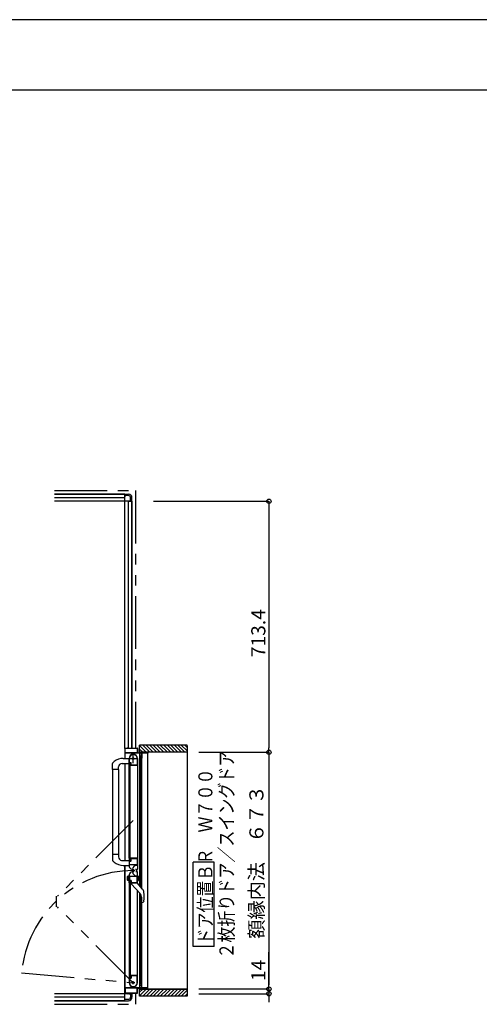
# Model space of a CAD drawing. Extents: x -405 to 205, y -16 to 288.
# Drawn here: x -149 to -83, y 144 to 284 of the extents above; entities that cross this region are included whole.
import ezdxf

# ---------------------------------------------------------------- set-up
doc = ezdxf.new("R2010")
doc.units = 0
doc.header["$MEASUREMENT"] = 0
doc.linetypes.add('CENTER', pattern=[12, 7.5, -1.5, 1.5, -1.5])
doc.linetypes.add('PHANTOM', pattern=[15, 7.5, -1.5, 1.5, -1.5, 1.5, -1.5])
doc.layers.get('0').update_dxf_attribs({"linetype": 'CONTINUOUS'})
doc.layers.get('DEFPOINTS').update_dxf_attribs({"linetype": 'CONTINUOUS'})
doc.layers.add('VIEW0001', color=7, linetype='CONTINUOUS')
doc.layers.add('図面枠', color=3, linetype='CONTINUOUS')
doc.styles.get("Standard").update_dxf_attribs({"font": 'ROMANS', "bigfont": 'EXTFONT'})
doc.dimstyles.new('ISO-25', dxfattribs={"dimtxt": 2.5, "dimasz": 2.5, "dimexe": 1.25, "dimexo": 0.625, "dimtad": 1, "dimdec": 4, "dimdsep": 46, "dimtxsty": 'STANDARD', "dimcen": 2.5, "dimadec": 0, "dimazin": 0, "dimtfac": 1, "dimtdec": 4, "dimtmove": 0, "dimatfit": 3, "dimfxl": 1, "dimtolj": 1, "dimtzin": 0, "dimarcsym": 0})

# ---------------------------------------------------------------- blocks, each defined once
blk = doc.blocks.new('_ORIGIN')
at = {"color": 0, "linetype": 'ByBlock'}
blk.add_line((0, 0), (-1, 0), dxfattribs=at)
blk.add_circle((0, 0), 0.5, dxfattribs=at)
blk = doc.blocks.new('*D53')
at = {"color": 0}
for p, q in [((-123.080746, 180.208976), (-113.119746, 180.208976)), ((-113.119746, 179.608976), (-113.119746, 147.158976)), ((-123.080746, 146.558976), (-113.119746, 146.558976))]:
    blk.add_line(p, q, dxfattribs=at)
at = {"layer": 'DEFPOINTS', "color": 0}
for p in [(-125.620746, 180.208976), (-125.620746, 146.558976), (-113.120746, 146.558976)]:
    blk.add_point(p, dxfattribs=at)
at = {"color": 0, "xscale": 0.6, "yscale": 0.6, "zscale": 0.6}
for p, rotation in [((-113.119746, 180.208976), 90), ((-113.119746, 146.558976), 270)]:
    blk.add_blockref('_ORIGIN', p, dxfattribs=dict(at, rotation=rotation))
at = {"color": 0, "linetype": 'Continuous'}
blk.add_text('額縁内法\u3000６７３', height=2, rotation=90, dxfattribs=at).set_placement((-113.892473, 153.691544))
blk = doc.blocks.new('*D54')
at = {"color": 0}
for p, q in [((-129.529537, 215.878976), (-113.119746, 215.878976)), ((-113.119746, 215.278976), (-113.119746, 180.808976)), ((-123.080746, 180.208976), (-113.119746, 180.208976))]:
    blk.add_line(p, q, dxfattribs=at)
at = {"layer": 'DEFPOINTS', "color": 0}
for p in [(-132.069537, 215.878976), (-125.620746, 180.208976), (-113.120746, 180.208976)]:
    blk.add_point(p, dxfattribs=at)
at = {"color": 0, "xscale": 0.6, "yscale": 0.6, "zscale": 0.6}
for p, rotation in [((-113.119746, 215.878976), 90), ((-113.119746, 180.208976), 270)]:
    blk.add_blockref('_ORIGIN', p, dxfattribs=dict(at, rotation=rotation))
at = {"color": 0, "linetype": 'Continuous'}
blk.add_text('713.4', height=2, rotation=90, dxfattribs=at).set_placement((-113.619746, 193.711643))
blk = doc.blocks.new('*D55')
at = {"color": 0}
for p, q in [((-113.119746, 146.558976), (-113.119746, 151.806595)), ((-113.119746, 147.158976), (-113.119746, 147.758976)), ((-123.080746, 146.558976), (-113.119746, 146.558976)), ((-123.080746, 145.878976), (-113.119746, 145.878976)), ((-113.119746, 146.558976), (-113.119746, 145.878976)), ((-113.119746, 145.278976), (-113.119746, 144.678976))]:
    blk.add_line(p, q, dxfattribs=at)
at = {"layer": 'DEFPOINTS', "color": 0}
for p in [(-125.620746, 146.558976), (-125.620746, 145.878976), (-113.120746, 145.878976)]:
    blk.add_point(p, dxfattribs=at)
at = {"color": 0, "xscale": 0.6, "yscale": 0.6, "zscale": 0.6}
for p, rotation in [((-113.119746, 146.558976), 270), ((-113.119746, 145.878976), 90)]:
    blk.add_blockref('_ORIGIN', p, dxfattribs=dict(at, rotation=rotation))
at = {"color": 0, "linetype": 'Continuous'}
blk.add_text('14', height=2, rotation=90, dxfattribs=at).set_placement((-113.619746, 147.687548))

msp = doc.modelspace()

# ---------------------------------------------------------------- linework, layer by layer
at = {"layer": 'DEFPOINTS'}
msp.add_line((18.84671, 284.307505), (-401.15329, 284.307505), dxfattribs=at)
at = {"layer": 'VIEW0001', "color": 7, "linetype": 'PHANTOM'}
for p, q in [((-143.570148, 217.378976), (-132.070148, 217.378976)), ((-132.070148, 217.378976), (-132.070148, 180.803988)), ((-132.385148, 170.500757), (-143.145533, 159.740372)), ((-143.345533, 159.740372), (-143.345533, 158.214372)), ((-132.385148, 147.453988), (-143.145533, 158.214372)), ((-148.249546, 148.841942), (-132.385148, 147.453988)), ((-132.070148, 145.953988), (-132.070148, 144.378976)), ((-143.570148, 144.378976), (-132.070148, 144.378976))]:
    msp.add_line(p, q, dxfattribs=at)
at = {"layer": 'VIEW0001', "color": 7, "linetype": 'Continuous'}
for p, q in [((-133.570148, 216.878976), (-143.570148, 216.878976)), ((-143.570148, 216.878976), (-133.570148, 216.878976)), ((-133.570148, 216.378976), (-143.570148, 216.378976)), ((-132.570148, 215.878976), (-143.570148, 215.878976)), ((-133.570148, 180.753988), (-133.570148, 216.878976)), ((-133.570148, 216.878976), (-133.570148, 216.478978)), ((-133.570148, 216.878976), (-133.070148, 216.878976)), ((-133.070148, 216.678976), (-133.570148, 216.678976)), ((-133.070148, 180.803988), (-133.070148, 215.878976)), ((-132.970148, 215.878976), (-132.570148, 215.878976)), ((-132.770148, 215.878976), (-132.770148, 216.378976)), ((-132.570148, 215.878976), (-132.570148, 216.378976)), ((-132.570148, 180.803988), (-132.570148, 215.878976)), ((-132.570148, 215.878976), (-132.570148, 180.803988)), ((-133.570148, 180.75618), (-133.570148, 179.329569)), ((-133.525148, 180.118988), (-133.525148, 180.743988)), ((-133.520148, 180.803988), (-133.185148, 180.803988)), ((-133.510148, 180.758988), (-131.830148, 180.758988)), ((-133.170148, 180.818988), (-133.170148, 180.868988)), ((-133.160148, 180.878988), (-133.140148, 180.878988)), ((-133.130148, 180.868988), (-133.130148, 180.818988)), ((-133.115148, 180.803988), (-131.820148, 180.803988)), ((-131.815148, 180.743988), (-131.815148, 180.118988)), ((-131.770148, 180.753988), (-131.770148, 180.118988)), ((-124.745112, 181.203988), (-131.495143, 181.203988)), ((-131.495143, 180.204412), (-131.495143, 181.203988)), ((-130.545474, 180.204155), (-131.495143, 181.153823)), ((-131.045485, 180.204176), (-131.495143, 180.653834)), ((-130.045463, 180.204133), (-131.045313, 181.203983)), ((-129.54544, 180.204122), (-130.545291, 181.203972)), ((-129.045429, 180.204101), (-130.045322, 181.203994)), ((-128.545418, 180.204079), (-129.545311, 181.203972)), ((-128.045418, 180.204054), (-129.045309, 181.203949)), ((-127.545395, 180.204036), (-128.545331, 181.203972)), ((-127.045362, 180.204036), (-128.045299, 181.203972)), ((-126.545308, 180.203971), (-127.545287, 181.203951)), ((-126.045296, 180.20395), (-127.045319, 181.203972)), ((-125.550351, 180.203988), (-126.550314, 181.203951)), ((-125.055367, 180.203988), (-126.055352, 181.203972)), ((-124.745112, 180.388707), (-125.560393, 181.203988)), ((-124.745112, 180.883682), (-125.065418, 181.203988)), ((-124.745112, 181.153103), (-124.745112, 145.553987)), ((-133.812733, 179.328722), (-132.995147, 179.331576)), ((-131.250148, 180.053988), (-133.545148, 180.053988)), ((-131.830148, 180.103988), (-133.510148, 180.103988)), ((-132.985148, 178.318988), (-132.985148, 179.303988)), ((-132.940148, 178.773988), (-132.940148, 179.303988)), ((-131.835148, 179.377643), (-131.835148, 178.363988)), ((-131.785148, 179.3044), (-131.785148, 165.128988)), ((-131.755148, 180.103988), (-130.385148, 180.103988)), ((-124.745112, 180.203988), (-131.495143, 180.203988)), ((-131.46366, 161.208667), (-131.463662, 180.053988)), ((-131.385148, 179.598988), (-131.385148, 179.653988)), ((-131.385148, 179.353988), (-131.385148, 179.418988)), ((-131.350148, 179.583988), (-131.370148, 179.583988)), ((-131.370148, 179.433988), (-131.350148, 179.433988)), ((-131.335148, 179.703988), (-131.250148, 179.703988)), ((-131.335148, 179.643988), (-131.335148, 179.598988)), ((-131.335148, 179.418988), (-131.335148, 179.373988)), ((-131.235148, 179.303988), (-131.335148, 179.303988)), ((-131.32366, 161.038833), (-131.323662, 179.303988)), ((-131.250148, 179.658988), (-131.320148, 179.658988)), ((-131.320148, 179.358988), (-131.250148, 179.358988)), ((-131.235148, 179.718988), (-131.235148, 180.038988)), ((-131.235148, 179.373988), (-131.235148, 179.643988)), ((-131.185148, 180.038988), (-131.185148, 179.353988)), ((-130.335148, 180.053988), (-131.170148, 180.053988)), ((-131.146978, 160.8245), (-131.14698, 180.053988)), ((-130.370148, 180.118988), (-130.370148, 180.188988)), ((-130.320148, 180.188988), (-130.320148, 180.068988)), ((-130.320148, 146.703988), (-130.320148, 180.053988)), ((-135.335147, 177.753407), (-135.335147, 178.614105)), ((-135.335147, 177.753407), (-135.335145, 164.81827)), ((-134.480147, 177.753407), (-135.335147, 177.753407)), ((-135.108581, 178.867262), (-135.307717, 178.682906)), ((-134.485147, 177.753407), (-134.485145, 165.679568)), ((-134.480147, 177.753407), (-134.480147, 178.108407)), ((-133.980147, 178.608407), (-132.985147, 178.608407)), ((-133.570148, 178.604201), (-133.570148, 164.829453)), ((-132.970148, 165.128988), (-132.970148, 178.303988)), ((-132.943641, 178.303988), (-132.970148, 178.303988)), ((-132.922286, 178.325425), (-132.930779, 178.311271)), ((-132.820148, 178.628988), (-132.920148, 178.628988)), ((-132.920148, 164.803988), (-132.920148, 178.628988)), ((-132.770148, 178.653988), (-132.895148, 178.653988)), ((-132.750148, 178.698988), (-132.865148, 178.698988)), ((-132.820148, 164.803988), (-132.820148, 178.628988)), ((-132.760148, 178.333143), (-132.760148, 178.338988)), ((-132.749518, 178.311271), (-132.758011, 178.325425)), ((-131.795148, 178.303988), (-132.736655, 178.303988)), ((-132.720148, 178.378988), (-132.720148, 178.603988)), ((-132.675148, 178.363988), (-132.675148, 178.623988)), ((-131.845148, 178.353988), (-132.665148, 178.353988)), ((-134.480147, 165.679568), (-135.335147, 165.679568)), ((-134.480147, 165.679568), (-134.480147, 165.324568)), ((-132.970148, 165.128988), (-132.943641, 165.128988)), ((-132.930779, 165.121706), (-132.922286, 165.107551)), ((-132.758011, 165.107551), (-132.749518, 165.121706)), ((-131.785148, 165.128988), (-132.736655, 165.128988)), ((-131.785148, 165.159793), (-131.785148, 163.589467)), ((-135.109832, 164.566871), (-135.307717, 164.75007)), ((-134.049441, 164.829393), (-132.995147, 164.82962)), ((-133.812733, 164.104254), (-132.995147, 164.1014)), ((-133.570148, 144.878976), (-133.570148, 164.103407)), ((-133.570148, 164.103407), (-133.570148, 146.003988)), ((-132.985148, 165.113988), (-132.985148, 164.127678)), ((-132.940148, 164.213988), (-132.940148, 164.663988)), ((-131.845148, 164.198988), (-132.925148, 164.198988)), ((-132.920148, 164.803988), (-132.820148, 164.803988)), ((-132.895148, 164.778988), (-132.770148, 164.778988)), ((-132.865148, 164.738988), (-132.750148, 164.738988)), ((-132.760148, 165.093988), (-132.760148, 165.099833)), ((-132.720148, 164.828988), (-132.720148, 165.053988)), ((-132.675148, 164.813988), (-132.675148, 165.063988)), ((-132.660148, 165.078988), (-131.845148, 165.078988)), ((-131.859075, 164.108988), (-131.939075, 164.108988)), ((-131.835148, 165.068988), (-131.835148, 164.208988)), ((-120.890605, 164.590146), (-123.890605, 164.590146)), ((-123.890605, 152.590147), (-123.890605, 164.590146)), ((-120.890605, 152.590147), (-120.890605, 164.590146)), ((-133.23515, 162.503871), (-133.23515, 162.052944)), ((-132.98515, 162.628407), (-133.179561, 162.576315)), ((-133.08515, 161.955202), (-133.08515, 162.601612)), ((-132.985148, 161.643988), (-132.985148, 162.630298)), ((-132.940148, 162.543988), (-132.940148, 162.093988)), ((-131.845148, 162.558988), (-132.925148, 162.558988)), ((-132.555148, 163.533007), (-132.685148, 163.608063)), ((-132.555148, 163.224968), (-132.685148, 163.149913)), ((-132.479075, 163.568988), (-132.479075, 163.188988)), ((-131.990148, 163.463988), (-131.990148, 163.613988)), ((-131.990148, 163.293988), (-131.990148, 163.143988)), ((-131.935148, 163.438988), (-131.965148, 163.438988)), ((-131.935148, 163.318988), (-131.965148, 163.318988)), ((-131.835148, 161.688988), (-131.835148, 162.548988)), ((-131.785148, 161.598662), (-131.785148, 163.168988)), ((-131.785148, 161.928407), (-131.785148, 162.628407)), ((-131.785148, 162.628407), (-131.66123, 162.595204)), ((-131.685148, 161.955202), (-131.685148, 162.601612)), ((-131.635289, 162.561396), (-131.635289, 161.995419)), ((-132.98515, 161.928407), (-133.179561, 161.9805)), ((-132.970148, 161.628988), (-132.970148, 148.453988)), ((-132.970148, 161.628988), (-132.943641, 161.628988)), ((-132.930779, 161.63627), (-132.922286, 161.650425)), ((-132.920148, 161.953988), (-132.920148, 148.128988)), ((-132.920148, 161.953988), (-132.820148, 161.953988)), ((-132.895148, 161.978988), (-132.770148, 161.978988)), ((-132.865148, 162.018988), (-132.750148, 162.018988)), ((-132.820148, 161.953988), (-132.820148, 148.128988)), ((-132.760148, 161.663988), (-132.760148, 161.658142)), ((-132.758011, 161.650425), (-132.749518, 161.63627)), ((-132.736655, 161.628988), (-131.795148, 161.628988)), ((-132.720148, 161.928988), (-132.720148, 161.703988)), ((-132.675148, 161.943988), (-132.675148, 161.693988)), ((-132.660148, 161.678988), (-131.845148, 161.678988)), ((-132.660146, 161.628987), (-132.660146, 161.538123)), ((-132.630741, 161.467137), (-131.453003, 160.178987)), ((-131.072004, 160.733548), (-131.810146, 161.628987)), ((-131.785148, 161.928407), (-131.66123, 161.961611)), ((-131.785148, 147.453988), (-131.785148, 160.54227)), ((-131.463659, 146.703988), (-131.463661, 160.190644)), ((-131.32366, 147.453988), (-131.323661, 159.993814)), ((-131.226398, 159.595312), (-131.226398, 159.076066)), ((-131.164679, 158.914517), (-131.162737, 158.91232)), ((-131.146977, 146.703988), (-131.146978, 158.878987)), ((-131.088202, 158.878987), (-131.00632, 158.878987)), ((-130.963585, 158.892413), (-130.963826, 158.892187)), ((-130.963585, 158.892413), (-130.936288, 158.927146)), ((-130.892131, 159.04233), (-130.93629, 158.92714)), ((-120.890605, 152.590147), (-123.890605, 152.590147)), ((-132.985148, 148.438988), (-132.985148, 147.453988)), ((-132.943641, 148.453988), (-132.970148, 148.453988)), ((-132.922286, 148.43255), (-132.930779, 148.446705)), ((-132.760148, 148.424833), (-132.760148, 148.418988)), ((-132.749518, 148.446705), (-132.758011, 148.43255)), ((-131.795148, 148.453988), (-132.736655, 148.453988)), ((-132.720148, 148.378988), (-132.720148, 148.153988)), ((-132.675148, 148.393988), (-132.675148, 148.133988)), ((-131.845148, 148.403988), (-132.665148, 148.403988)), ((-131.835148, 147.380333), (-131.835148, 148.393988)), ((-132.940148, 147.983988), (-132.940148, 147.453988)), ((-132.820148, 148.128988), (-132.920148, 148.128988)), ((-132.770148, 148.103988), (-132.895148, 148.103988)), ((-132.750148, 148.058988), (-132.865148, 148.058988)), ((-131.385148, 147.403988), (-131.385148, 147.338988)), ((-131.385148, 147.158988), (-131.385148, 147.103988)), ((-131.370148, 147.323988), (-131.350148, 147.323988)), ((-131.350148, 147.173988), (-131.370148, 147.173988)), ((-131.235148, 147.453988), (-131.335148, 147.453988)), ((-131.335148, 147.338988), (-131.335148, 147.383988)), ((-131.335148, 147.113988), (-131.335148, 147.158988)), ((-131.335148, 147.053988), (-131.250148, 147.053988)), ((-131.320148, 147.398988), (-131.250148, 147.398988)), ((-131.250148, 147.098988), (-131.320148, 147.098988)), ((-131.235148, 147.383988), (-131.235148, 147.113988)), ((-131.235148, 147.038988), (-131.235148, 146.718988)), ((-131.185148, 146.718988), (-131.185148, 147.403988)), ((-132.570148, 145.878976), (-143.570148, 145.878976)), ((-131.250148, 146.703988), (-133.545148, 146.703988)), ((-133.525148, 146.638988), (-133.525148, 146.013988)), ((-133.520148, 145.953988), (-133.185148, 145.953988)), ((-131.830148, 146.653988), (-133.510148, 146.653988)), ((-133.510148, 145.998988), (-131.830148, 145.998988)), ((-133.170148, 145.938988), (-133.170148, 145.888988)), ((-133.160148, 145.878988), (-133.140148, 145.878988)), ((-133.130148, 145.888988), (-133.130148, 145.938988)), ((-133.115148, 145.953988), (-131.820148, 145.953988)), ((-133.070148, 145.878976), (-133.070148, 145.953988)), ((-132.970148, 145.878976), (-132.570148, 145.878976)), ((-132.770148, 145.878976), (-132.770148, 145.378976)), ((-132.570148, 145.878976), (-132.570148, 145.953988)), ((-132.570148, 145.953988), (-132.570148, 145.878976)), ((-132.570148, 145.878976), (-132.570148, 145.378976)), ((-131.815148, 146.013988), (-131.815148, 146.638988)), ((-131.770148, 146.003988), (-131.770148, 146.638988)), ((-131.755148, 146.653988), (-130.385148, 146.653988)), ((-131.495143, 145.553987), (-131.495143, 146.554428)), ((-124.745112, 146.553988), (-131.495143, 146.553988)), ((-130.545496, 146.553839), (-131.495143, 145.604192)), ((-131.045529, 146.553839), (-131.495143, 146.104225)), ((-124.745112, 145.553987), (-131.495143, 145.553987)), ((-130.335148, 146.703988), (-131.170148, 146.703988)), ((-130.045463, 146.553839), (-131.045297, 145.554005)), ((-129.545473, 146.553882), (-130.545323, 145.554032)), ((-130.370148, 146.638988), (-130.370148, 146.568988)), ((-130.320148, 146.568988), (-130.320148, 146.688988)), ((-129.04544, 146.553882), (-130.045312, 145.55401)), ((-128.545407, 146.553882), (-129.545279, 145.55401)), ((-128.045439, 146.553923), (-129.045331, 145.554028)), ((-127.545384, 146.553925), (-128.545299, 145.55401)), ((-127.045395, 146.553968), (-128.045331, 145.554032)), ((-126.545318, 146.554011), (-127.545298, 145.554032)), ((-126.045285, 146.554011), (-127.045287, 145.55401)), ((-125.550369, 146.553988), (-126.550325, 145.554032)), ((-125.055429, 146.553988), (-126.055385, 145.554032)), ((-124.745112, 146.369329), (-125.560454, 145.553987)), ((-124.745112, 145.874355), (-125.065479, 145.553987)), ((-133.570148, 145.378976), (-143.570148, 145.378976)), ((-133.570148, 144.878976), (-143.570148, 144.878976)), ((-143.570148, 144.878976), (-133.570148, 144.878976)), ((-133.570148, 144.878976), (-133.570148, 145.278974)), ((-133.070148, 145.078976), (-133.570148, 145.078976)), ((-133.570148, 144.878976), (-133.070148, 144.878976))]:
    msp.add_line(p, q, dxfattribs=at)
at = {"layer": 'VIEW0001', "color": 7, "linetype": 'CENTER'}
for p, q in [((-133.035148, 179.303988), (-131.735148, 179.303988)), ((-132.385148, 178.653988), (-132.385148, 179.953988)), ((-132.172645, 163.379227), (-132.56405, 163.379227)), ((-132.385145, 163.591727), (-132.385145, 163.166727)), ((-132.155148, 147.453988), (-132.615148, 147.453988)), ((-132.385148, 147.223988), (-132.385148, 147.683988))]:
    msp.add_line(p, q, dxfattribs=at)
at = {"layer": 'VIEW0001', "color": 160, "linetype": 'Continuous'}
msp.add_line((-131.495143, 146.553988), (-124.745112, 146.553988), dxfattribs=at)
at = {"layer": 'VIEW0001', "color": 7, "linetype": 'Continuous'}
for points in [[(-131.165258, 158.915186), (-131.165935, 158.915972), (-131.1667, 158.916869), (-131.167548, 158.917871), (-131.168468, 158.918971), (-131.169455, 158.920162), (-131.170499, 158.921438), (-131.171593, 158.922793), (-131.172729, 158.924219), (-131.173899, 158.925712), (-131.174901, 158.927009), (-131.17592, 158.928347), (-131.176954, 158.929725), (-131.178003, 158.931143), (-131.179064, 158.932601), (-131.180136, 158.934098), (-131.181219, 158.935633), (-131.18231, 158.937206), (-131.183409, 158.938817), (-131.184513, 158.940465), (-131.186472, 158.943463), (-131.18844, 158.946571), (-131.190409, 158.949785), (-131.192373, 158.953102), (-131.194326, 158.956518), (-131.196263, 158.960029), (-131.198177, 158.963631), (-131.200063, 158.967321), (-131.201913, 158.971096), (-131.203723, 158.974951), (-131.205381, 158.978642), (-131.206994, 158.9824), (-131.208561, 158.986222), (-131.210078, 158.990108), (-131.211543, 158.994055), (-131.212952, 158.998062), (-131.214303, 159.002128), (-131.215594, 159.006251), (-131.216821, 159.01043), (-131.217981, 159.014662), (-131.219032, 159.018778), (-131.220018, 159.022941), (-131.220938, 159.027147), (-131.221793, 159.031395), (-131.22258, 159.035683), (-131.2233, 159.040007), (-131.223951, 159.044367), (-131.224532, 159.048759), (-131.225044, 159.053181), (-131.225485, 159.057632), (-131.225668, 159.059742), (-131.225833, 159.061858), (-131.225981, 159.063979), (-131.226109, 159.066107), (-131.226216, 159.068239), (-131.226301, 159.070378), (-131.226363, 159.072522), (-131.226401, 159.074671), (-131.226413, 159.076826), (-131.226399, 159.078916)], [(-131.00632, 158.878987), (-131.004092, 158.87922), (-131.001864, 158.879459), (-130.999636, 158.879711), (-130.997409, 158.879982), (-130.995183, 158.880279), (-130.992958, 158.880607), (-130.990734, 158.880973), (-130.988512, 158.881383), (-130.986291, 158.881845), (-130.984072, 158.882363), (-130.981856, 158.882945), (-130.979654, 158.883597), (-130.977476, 158.884327), (-130.975333, 158.885141), (-130.973236, 158.886046), (-130.971195, 158.887049), (-130.969224, 158.888158), (-130.967331, 158.88938), (-130.965528, 158.89072), (-130.963826, 158.892187)]]:
    msp.add_lwpolyline(points, dxfattribs=at)
for centre, radius in [((-132.385148, 179.303988), 0.125), ((-132.385145, 163.379227), 0.1125), ((-132.385148, 147.453988), 0.125)]:
    msp.add_circle(centre, radius, dxfattribs=at)
for centre, radius, start, end in [((-133.070148, 216.378976), 0.5, 0, 90.000003), ((-133.070148, 216.378976), 0.3, 0, 90.000003), ((-133.520148, 180.753988), 0.05, 90, 180), ((-133.510148, 180.743988), 0.015, 90, 180), ((-133.185148, 180.818988), 0.015, 270, 0), ((-133.160148, 180.868988), 0.01, 90, 180), ((-133.140148, 180.868988), 0.01, 0, 90), ((-133.115148, 180.818988), 0.015, 180, 270), ((-131.830148, 180.743988), 0.015, 0, 90), ((-131.820148, 180.753988), 0.05, 0, 90), ((-133.805507, 177.258734), 2.07, 90.2, 129.024181), ((-133.545148, 180.078988), 0.025, 180, 270), ((-133.510148, 180.118988), 0.015, 180, 270), ((-132.385148, 179.303988), 0.6, 0, 180), ((-132.385148, 179.303988), 0.555, 7.767066, 180), ((-131.845148, 179.377643), 0.01, 0, 7.767066), ((-131.830148, 180.118988), 0.015, 270, 0), ((-131.755148, 180.118988), 0.015, 180, 270), ((-131.335148, 179.653988), 0.05, 90, 180), ((-131.370148, 179.598988), 0.015, 180, 270), ((-131.370148, 179.418988), 0.015, 90, 180), ((-131.335148, 179.353988), 0.05, 180, 270), ((-131.350148, 179.598988), 0.015, 270, 0), ((-131.350148, 179.418988), 0.015, 0, 90), ((-131.320148, 179.643988), 0.015, 90, 180), ((-131.320148, 179.373988), 0.015, 180, 270), ((-131.250148, 180.038988), 0.015, 0, 90), ((-131.250148, 179.718988), 0.015, 270, 0), ((-131.250148, 179.643988), 0.015, 0, 90), ((-131.250148, 179.373988), 0.015, 270, 0), ((-131.235148, 179.353988), 0.05, 270, 0), ((-131.170148, 180.038988), 0.015, 90, 180), ((-130.385148, 180.118988), 0.015, 270, 0), ((-130.355148, 180.188988), 0.015, 90, 180), ((-130.335148, 180.188988), 0.015, 0, 90), ((-130.335148, 180.068988), 0.015, 270, 0), ((-135.235147, 178.614105), 0.1, 136.527572, 180), ((-133.980147, 178.108407), 0.5, 90, 180), ((-132.970148, 178.318988), 0.015, 180, 270), ((-132.943641, 178.318988), 0.015, 270, 329.036243), ((-132.865148, 178.773988), 0.075, 180, 270), ((-132.935148, 178.333143), 0.015, 329.036243, 0), ((-132.895148, 178.628988), 0.025, 90, 180), ((-132.770148, 178.603988), 0.05, 0, 90), ((-132.745148, 178.338988), 0.015, 90, 180), ((-132.745148, 178.333143), 0.015, 180, 210.963757), ((-132.750148, 178.623988), 0.075, 0, 90), ((-132.736655, 178.318988), 0.015, 210.963757, 270), ((-132.745148, 178.378988), 0.025, 270, 0), ((-132.665148, 178.363988), 0.01, 180, 270), ((-131.845148, 178.363988), 0.01, 270, 0), ((-131.795148, 178.313988), 0.01, 270, 0), ((-133.980147, 165.324568), 0.5, 180, 262.044381), ((-132.970148, 165.113988), 0.015, 90, 180), ((-132.943641, 165.113988), 0.015, 30.963757, 90), ((-132.736655, 165.113988), 0.015, 90, 149.036243), ((-131.795148, 165.118988), 0.01, 0, 90), ((-135.235147, 164.81887), 0.1, 180, 223.472428), ((-133.805507, 166.174241), 2.07, 230.941862, 269.8), ((-132.385148, 164.127678), 0.6, 180, 240), ((-132.865148, 164.663988), 0.075, 90, 180), ((-132.925148, 164.213988), 0.015, 180, 270), ((-132.935148, 165.099833), 0.015, 0, 30.963757), ((-132.895148, 164.803988), 0.025, 180, 270), ((-132.770148, 164.828988), 0.05, 270, 0), ((-132.745148, 165.099833), 0.015, 149.036243, 180), ((-132.745148, 165.093988), 0.015, 180, 270), ((-132.750148, 164.813988), 0.075, 270, 0), ((-132.745148, 165.053988), 0.025, 0, 90), ((-132.660148, 165.063988), 0.015, 90, 180), ((-131.939075, 163.568988), 0.54, 90, 180), ((-131.845148, 165.068988), 0.01, 0, 90), ((-131.845148, 164.208988), 0.01, 270, 0), ((-133.16015, 162.503871), 0.075, 105, 180), ((-132.385148, 162.630298), 0.6, 120, 180), ((-132.925148, 162.543988), 0.015, 90, 180), ((-131.939075, 163.188988), 0.54, 180, 270), ((-131.965148, 163.463988), 0.025, 180, 270), ((-131.965148, 163.293988), 0.025, 90, 180), ((-131.935148, 163.588988), 0.15, 270, 0), ((-131.935148, 163.168988), 0.15, 0, 90), ((-131.845148, 162.548988), 0.01, 0, 90), ((-131.670289, 162.561396), 0.035, 0, 75), ((-133.16015, 162.052944), 0.075, 180, 255), ((-132.970148, 161.643988), 0.015, 180, 270), ((-132.943641, 161.643988), 0.015, 270, 329.036243), ((-132.865148, 162.093988), 0.075, 180, 270), ((-132.935148, 161.658142), 0.015, 329.036243, 0), ((-132.895148, 161.953988), 0.025, 90, 180), ((-132.770148, 161.928988), 0.05, 0, 90), ((-132.745148, 161.663988), 0.015, 90, 180), ((-132.745148, 161.658142), 0.015, 180, 210.963757), ((-132.750148, 161.943988), 0.075, 0, 90), ((-132.736655, 161.643988), 0.015, 210.963757, 270), ((-132.745148, 161.703988), 0.025, 270, 0), ((-132.660148, 161.693988), 0.015, 180, 270), ((-132.560146, 161.538123), 0.1, 180, 222.43623), ((-131.845148, 161.688988), 0.01, 270, 0), ((-131.795148, 161.638988), 0.01, 270, 0), ((-131.670289, 161.995419), 0.035, 285, 0), ((-132.091398, 159.595312), 0.865, 0, 42.43623), ((-131.766466, 160.161078), 0.9, 9.288436, 39.5), ((-134.500146, 159.713987), 3.67, 349.454704, 9.288436), ((-131.088202, 158.978987), 0.1, 221.810315, 270), ((-132.970148, 148.438988), 0.015, 90, 180), ((-132.943641, 148.438988), 0.015, 30.963757, 90), ((-132.935148, 148.424833), 0.015, 0, 30.963757), ((-132.745148, 148.424833), 0.015, 149.036243, 180), ((-132.745148, 148.418988), 0.015, 180, 270), ((-132.736655, 148.438988), 0.015, 90, 149.036243), ((-132.745148, 148.378988), 0.025, 0, 90), ((-132.665148, 148.393988), 0.01, 90, 180), ((-131.845148, 148.393988), 0.01, 0, 90), ((-131.795148, 148.443988), 0.01, 0, 90), ((-132.385148, 147.453988), 0.6, 180, 0), ((-132.865148, 147.983988), 0.075, 90, 180), ((-132.385148, 147.453988), 0.555, 180, 352.232934), ((-132.895148, 148.128988), 0.025, 180, 270), ((-132.770148, 148.153988), 0.05, 270, 0), ((-132.750148, 148.133988), 0.075, 270, 0), ((-131.845148, 147.380333), 0.01, 352.232934, 0), ((-131.800148, 147.553635), 0.015, 0, 2.693539), ((-131.335148, 147.403988), 0.05, 90, 180), ((-131.370148, 147.338988), 0.015, 180, 270), ((-131.370148, 147.158988), 0.015, 90, 180), ((-131.335148, 147.103988), 0.05, 180, 270), ((-131.350148, 147.338988), 0.015, 270, 0), ((-131.350148, 147.158988), 0.015, 0, 90), ((-131.320148, 147.383988), 0.015, 90, 180), ((-131.320148, 147.113988), 0.015, 180, 270), ((-131.250148, 147.383988), 0.015, 0, 90), ((-131.250148, 147.113988), 0.015, 270, 0), ((-131.250148, 147.038988), 0.015, 0, 90), ((-131.235148, 147.403988), 0.05, 0, 90), ((-133.545148, 146.678988), 0.025, 90, 180), ((-133.520148, 146.003988), 0.05, 180, 270), ((-133.510148, 146.638988), 0.015, 90, 180), ((-133.510148, 146.013988), 0.015, 180, 270), ((-133.185148, 145.938988), 0.015, 0, 90), ((-133.160148, 145.888988), 0.01, 180, 270), ((-133.140148, 145.888988), 0.01, 270, 0), ((-133.115148, 145.938988), 0.015, 90, 180), ((-131.830148, 146.638988), 0.015, 0, 90), ((-131.830148, 146.013988), 0.015, 270, 0), ((-131.820148, 146.003988), 0.05, 270, 0), ((-131.755148, 146.638988), 0.015, 90, 180), ((-131.250148, 146.718988), 0.015, 270, 0), ((-131.170148, 146.718988), 0.015, 180, 270), ((-130.385148, 146.638988), 0.015, 0, 90), ((-130.355148, 146.568988), 0.015, 180, 270), ((-130.335148, 146.688988), 0.015, 0, 90), ((-130.335148, 146.568988), 0.015, 270, 0), ((-133.070148, 145.378976), 0.5, 269.999997, 0), ((-133.070148, 145.378976), 0.3, 269.999997, 0)]:
    msp.add_arc(centre, radius, start, end, dxfattribs=at)
at = {"layer": 'VIEW0001', "color": 7, "linetype": 'PHANTOM'}
msp.add_arc((-132.385145, 147.453988), 15.925, 90, 175.000001, dxfattribs=at)
at = {"layer": '図面枠'}
msp.add_line((8.84671, 274.307505), (-391.15329, 274.307505), dxfattribs=at)

# ---------------------------------------------------------------- texts
at = {"layer": 'VIEW0001', "color": 7, "width": 0.833333}
for s, p in [('２枚折りドア／スイングドア', (-118.143939, 150.87548)), ('ドア位置ＢＲ\u3000Ｗ７００', (-121.141272, 152.87548))]:
    msp.add_text(s, height=2, rotation=90, dxfattribs=at).set_placement(p)

# ---------------------------------------------------------------- dimensions: what is measured, and where the dimension line sits
at = {"layer": 'VIEW0001', "color": 7}
for base, p1, p2, text, picture, middle in [((-113.119746, 180.208976), (-132.069537, 215.878976), (-125.620746, 180.208976), '713.4', '*D54', (-113.119746, 198.044976)), ((-113.119746, 146.558976), (-125.620746, 180.208976), (-125.620746, 146.558976), '額縁内法\u3000６７３', '*D53', (-113.119746, 163.384976)), ((-113.119746, 145.878976), (-125.620746, 146.558976), (-125.620746, 145.878976), '14', '*D55', (-113.119746, 149.782786))]:
    dim = msp.add_linear_dim(base=base, p1=p1, p2=p2, angle=90, text=text, dimstyle='ISO-25', override={"dimtxt": 2, "dimasz": 0.6, "dimexe": 0, "dimexo": 2.54, "dimgap": 0.5, "dimtad": 1, "dimtih": 0, "dimtoh": 0, "dimdsep": 46, "dimblk1": 'ORIGIN', "dimblk2": 'ORIGIN', "dimsah": 1, "dimse1": 0, "dimse2": 0, "dimtmove": 0}, dxfattribs=at)
    dim.commit()
    dim.dimension.update_dxf_attribs({"geometry": picture, "text_midpoint": middle, "dimtype": 160})

doc.saveas('drawing.dxf')
